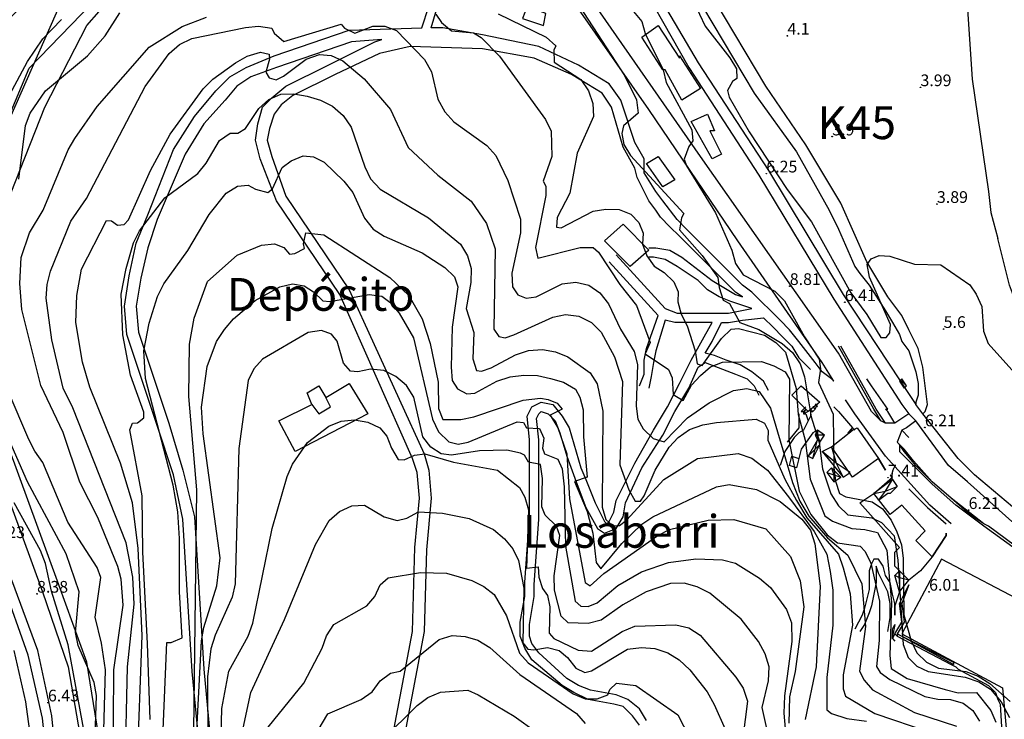
# Model space of a CAD drawing. Units: metres. Extents: x 549035 to 555935, y 4791282 to 4795935.
# Drawn here: x 551485 to 551906, y 4793205 to 4793503 of the extents above; entities that cross this region are included whole.
import ezdxf

# ---------------------------------------------------------------- set-up
doc = ezdxf.new("R2010")
doc.units = ezdxf.units.M
doc.header["$LTSCALE"] = 5
doc.header["$MEASUREMENT"] = 0
doc.linetypes.add('CONTINUA', pattern=[0])
doc.layers.get('0').update_dxf_attribs({"linetype": 'CONTINUOUS'})
for name, color, linetype in [('00_Agua', 150, 'CONTINUOUS'), ('00_CN25', 251, 'CONTINUOUS'), ('00_CN5', 253, 'CONTINUOUS'), ('00_Cotas', 251, 'CONTINUA'), ('00_Ord', 252, 'CONTINUOUS'), ('00_txt', 252, 'CONTINUA')]:
    doc.layers.add(name, color=color, linetype=linetype)
doc.styles.get("Standard").update_dxf_attribs({"font": 'ARIAL.TTF'})

# ---------------------------------------------------------------- blocks, each defined once
blk = doc.blocks.new('COTA')
at = {"color": 0, "linetype": 'CONTINUA'}
blk.add_circle((0, 0), 5, dxfattribs=at)

msp = doc.modelspace()

# ---------------------------------------------------------------- linework, layer by layer
at = {"layer": '00_Agua'}
for points in [[(551860, 4793616, 0), (551869, 4793610, 0), (551879, 4793589, 0), (551887, 4793553, 0), (551892, 4793478, 0), (551899, 4793430, 0), (551900, 4793421, 0), (551903, 4793410, 0)], [(551935, 4793307, 0), (551936, 4793317, 0), (551933, 4793335, 0), (551914, 4793374, 0), (551908, 4793390, 0), (551903, 4793410, 0)]]:
    msp.add_polyline3d(points, dxfattribs=at)
at = {"layer": '00_CN25'}
for points in [[(551525.22, 4793182.33, 25), (551525.56, 4793225.66, 25), (551529.56, 4793253.29, 25), (551528.71, 4793264.45, 25), (551527.28, 4793269.83, 25), (551518.68, 4793290.71, 25), (551510.96, 4793305.79, 25), (551503.9, 4793327.04, 25), (551494.35, 4793347.08, 25), (551486.27, 4793379.61, 25), (551485.34, 4793390.78, 25), (551485.97, 4793401.82, 25), (551489.55, 4793412.34, 25), (551495.4, 4793422.08, 25), (551506.06, 4793447.82, 25), (551508.88, 4793452.71, 25), (551518.41, 4793466.37, 25), (551540.63, 4793491.67, 25), (551554.67, 4793500.58, 25), (551565.09, 4793504.48, 25)], [(551663.05, 4793505.76, 25), (551665.43, 4793502.26, 25), (551669.76, 4793498.67, 25), (551679.05, 4793497.83, 25), (551682.35, 4793495.87, 25), (551690.18, 4793487.91, 25), (551709.9, 4793460.84, 25), (551712.29, 4793455.79, 25), (551712.56, 4793444.99, 25), (551708.81, 4793434.5, 25), (551709.93, 4793432.29, 25), (551709.93, 4793428.33, 25), (551705.56, 4793406.16, 25), (551706.63, 4793401.54, 25), (551724.68, 4793406.12, 25), (551730.18, 4793406.07, 25), (551732.43, 4793404.16, 25), (551741.6, 4793390.23, 25), (551748.68, 4793381.37, 25), (551754.59, 4793365.55, 25), (551752.4, 4793360.65, 25), (551762.42, 4793353.99, 25), (551764, 4793350.41, 25), (551764.34, 4793343.29, 25), (551768.65, 4793340.75, 25), (551772.22, 4793347.29, 25), (551776.06, 4793351.41, 25), (551780.3, 4793355.08, 25), (551785.43, 4793357.07, 25), (551802.09, 4793357.37, 25), (551807.35, 4793355.62, 25), (551812.18, 4793352.96, 25), (551814.05, 4793349.83, 25), (551813.71, 4793323.99, 25), (551818.17, 4793302.04, 25), (551823.18, 4793292.03, 25), (551830.14, 4793283.33, 25), (551834.52, 4793280, 25), (551844.23, 4793278.54, 25), (551846.4, 4793276.29, 25), (551848.8, 4793271.29, 25), (551852.51, 4793255.01, 25), (551852.31, 4793238.26, 25), (551851.18, 4793227.13, 25), (551852.79, 4793224.55, 25), (551856.81, 4793221.58, 25), (551871.81, 4793214.26, 25), (551877.31, 4793213.09, 25), (551882.85, 4793212.94, 25), (551888.18, 4793211.42, 25), (551892.27, 4793208.34, 25), (551895.11, 4793203.79, 25)], [(551559.52, 4793188.25, 50), (551560.92, 4793302.62, 50), (551557.47, 4793342.4, 50), (551557.89, 4793364.83, 50), (551559.77, 4793375.95, 50), (551565.56, 4793391.58, 50), (551578.22, 4793402.83, 50), (551588.52, 4793407.03, 50), (551594.06, 4793407.66, 50), (551598.09, 4793406.12, 50), (551600.48, 4793403.23, 50), (551602.75, 4793403.58, 50), (551606.93, 4793405.65, 50), (551606.53, 4793407.61, 50), (551607.53, 4793412.33, 50), (551615.17, 4793411.58, 50), (551643.3, 4793393.29, 50), (551651.54, 4793385.62, 50), (551657.18, 4793375.7, 50), (551660.56, 4793365.08, 50), (551664.04, 4793348.61, 50), (551664.18, 4793337.36, 50), (551666.06, 4793332.57, 50), (551673.66, 4793332.66, 50), (551679.23, 4793333.7, 50), (551700.31, 4793340.82, 50), (551707.65, 4793341.8, 50), (551710.93, 4793341.17, 50), (551714.81, 4793339.58, 50), (551716.91, 4793337.03, 50), (551711.81, 4793334.48, 50), (551715.11, 4793329.05, 50), (551719, 4793317.9, 50), (551720.14, 4793298.75, 50), (551726.8, 4793262.95, 50), (551728.96, 4793261.61, 50), (551734.78, 4793266.83, 50), (551757.77, 4793283.12, 50), (551762.77, 4793285.62, 50), (551779.26, 4793289.69, 50), (551790.27, 4793289.91, 50), (551803.98, 4793285.87, 50), (551814.4, 4793274.05, 50), (551818.56, 4793263.71, 50), (551820.18, 4793252.58, 50), (551816.39, 4793224.95, 50), (551814.06, 4793214.15, 50), (551813.81, 4793202.9, 50)], [(551589.5, 4793198.91, 75), (551606.68, 4793220.05, 75), (551614.5, 4793235, 75), (551616.31, 4793240.26, 75), (551619.41, 4793245.04, 75), (551633.52, 4793252.96, 75), (551636.91, 4793257, 75), (551639.18, 4793262, 75), (551642.67, 4793265.03, 75), (551656.52, 4793267.2, 75), (551667.61, 4793266.96, 75), (551678.41, 4793263.79, 75), (551683.51, 4793261.29, 75), (551687.98, 4793257.9, 75), (551693.18, 4793248.69, 75), (551698.78, 4793232.87, 75), (551702.43, 4793228.65, 75), (551721.72, 4793215.5, 75), (551726.81, 4793213.33, 75), (551731.88, 4793213.24, 75), (551736.42, 4793215, 75), (551737.27, 4793217.33, 75), (551740.21, 4793219.96, 75), (551748.43, 4793218.95, 75), (551766.4, 4793206.53, 75), (551771.26, 4793197.08, 75)]]:
    msp.add_polyline3d(points, dxfattribs=at)
at = {"layer": '00_CN5'}
for points in [[(551480.18, 4793460.95, 15), (551489.31, 4793482.78, 15), (551516.1, 4793510.28, 15)], [(551724.18, 4793509.41, 15), (551743.56, 4793479.55, 15), (551748.68, 4793469.2, 15), (551749.41, 4793463.54, 15), (551743.18, 4793458.05, 15), (551742.47, 4793454.87, 15), (551743.31, 4793450.16, 15), (551746.18, 4793445.45, 15), (551768.88, 4793420.58, 15), (551767.9, 4793418.84, 15), (551767.06, 4793413.61, 15), (551776.71, 4793402.7, 15), (551783.43, 4793393.32, 15), (551783.98, 4793389.05, 15), (551785.78, 4793383.66, 15), (551788.4, 4793382.12, 15), (551792.89, 4793374.07, 15), (551800.88, 4793371.05, 15), (551810.85, 4793365.04, 15), (551815.31, 4793361.25, 15), (551818.53, 4793356.38, 15), (551820.46, 4793350.79, 15), (551823.31, 4793333.79, 15), (551826.68, 4793322.87, 15), (551828.16, 4793311.53, 15), (551831.73, 4793300.8, 15), (551834.89, 4793295.74, 15), (551839.01, 4793291.91, 15), (551849.13, 4793290.65, 15), (551853.38, 4793288.66, 15), (551858.68, 4793282.98, 15), (551860.3, 4793272.48, 15), (551862.53, 4793236.5, 15), (551864.67, 4793231.01, 15), (551868.34, 4793227.29, 15), (551873.3, 4793224.99, 15), (551889.03, 4793222.51, 15), (551894.88, 4793220.53, 15), (551899.93, 4793217.41, 15), (551904.43, 4793212.01, 15), (551907.92, 4793205.38, 15)], [(551743.81, 4793511.25, 10), (551751.01, 4793502.61, 10), (551752.41, 4793497.53, 10), (551760.04, 4793482.01, 10), (551761.38, 4793476.65, 10), (551772.31, 4793456.41, 10), (551772.81, 4793451.65, 10), (551771.11, 4793449.24, 10), (551769.06, 4793443.87, 10), (551770.05, 4793441, 10), (551782.39, 4793420.9, 10), (551789.42, 4793404.9, 10), (551790.93, 4793399.21, 10), (551794.18, 4793394.4, 10), (551807.81, 4793387.46, 10), (551811.93, 4793383.38, 10), (551820.42, 4793367.95, 10), (551826.77, 4793358.41, 10), (551827.29, 4793354.2, 10), (551826.46, 4793348.48, 10), (551832.73, 4793334.84, 10), (551833.03, 4793312.08, 10), (551833.68, 4793306.26, 10), (551835.4, 4793300.98, 10), (551838.02, 4793299.58, 10), (551849.28, 4793297.45, 10), (551853.81, 4793294.4, 10), (551857.42, 4793289.67, 10), (551859.86, 4793284.67, 10), (551861.81, 4793279.08, 10), (551862.56, 4793273.26, 10), (551862.79, 4793249.25, 10), (551866.02, 4793238.04, 10), (551868.43, 4793232.99, 10), (551872.47, 4793228.9, 10), (551877.72, 4793226.34, 10), (551889.4, 4793224.91, 10), (551894.67, 4793223.04, 10), (551899.59, 4793219.84, 10), (551908.25, 4793212.21, 10)], [(551773.23, 4793510.91, 5), (551778.03, 4793500.61, 5), (551788.59, 4793487.13, 5), (551791.41, 4793482.37, 5), (551791.56, 4793478.37, 5), (551789.73, 4793477, 5), (551787.6, 4793473.11, 5), (551788.26, 4793470.38, 5), (551796.84, 4793455.45, 5), (551813.06, 4793430.91, 5), (551823.36, 4793417, 5), (551840.16, 4793386.7, 5), (551847.11, 4793377.45, 5), (551853.06, 4793367.69, 5), (551855.36, 4793367.69, 5), (551856.85, 4793369.66, 5), (551857.18, 4793373.25, 5), (551848.25, 4793393.49, 5), (551847.26, 4793398.91, 5), (551848.93, 4793401.33, 5), (551852.31, 4793402.7, 5), (551856.81, 4793402.41, 5), (551867.42, 4793399, 5), (551878.66, 4793398.71, 5), (551890.98, 4793390.16, 5), (551893.81, 4793386.16, 5), (551896.15, 4793380.91, 5), (551896.81, 4793370.29, 5), (551898.88, 4793365.15, 5), (551910.21, 4793352.36, 5)], [(551474.29, 4793458.92, 10), (551488.64, 4793485.58, 10), (551495.23, 4793495.2, 10), (551503.16, 4793503.5, 10)], [(551484.91, 4793435.29, 20), (551487.81, 4793458.25, 20), (551489.79, 4793463.55, 20), (551496.29, 4793473.03, 20), (551514.25, 4793487.96, 20), (551521.88, 4793496.5, 20), (551528.06, 4793506.33, 20)], [(551689.6, 4793505.87, 20), (551710.06, 4793496, 20), (551714.23, 4793492.26, 20), (551713.43, 4793490.42, 20), (551713.5, 4793485.33, 20), (551725, 4793477.83, 20), (551728.15, 4793473.03, 20), (551730.06, 4793467.63, 20), (551730.28, 4793462.12, 20), (551723.43, 4793446.41, 20), (551720.18, 4793429.37, 20), (551714.89, 4793418.99, 20), (551714.59, 4793414.74, 20), (551716.55, 4793414.54, 20), (551730.18, 4793421.62, 20), (551735.67, 4793422.5, 20), (551741.31, 4793422.38, 20), (551746.27, 4793420.29, 20), (551749.65, 4793416.82, 20), (551751.51, 4793412.17, 20), (551751.31, 4793407.58, 20), (551753.1, 4793402.54, 20), (551756.31, 4793398.08, 20), (551760.52, 4793395.38, 20), (551764.68, 4793391.45, 20), (551766.55, 4793387.16, 20), (551766.35, 4793382.96, 20), (551767.8, 4793377.63, 20), (551770.34, 4793372.58, 20), (551773.81, 4793361.91, 20), (551774.56, 4793356.4, 20), (551776.68, 4793355.65, 20), (551785.04, 4793367.17, 20), (551789.13, 4793371.2, 20), (551792.22, 4793371.49, 20), (551803.31, 4793368.61, 20), (551808.27, 4793365.5, 20), (551812.28, 4793361.32, 20), (551816.91, 4793345.82, 20), (551817.68, 4793334.75, 20), (551820.68, 4793323.79, 20), (551822.81, 4793307.08, 20), (551829.09, 4793291.5, 20), (551832.41, 4793289.13, 20), (551840.64, 4793286.01, 20), (551846.23, 4793285.7, 20), (551851.56, 4793284.29, 20), (551855.66, 4793276.75, 20), (551857.65, 4793254.41, 20), (551856.81, 4793231.78, 20), (551857.46, 4793226.3, 20), (551864.31, 4793221.96, 20), (551880.5, 4793217.29, 20), (551886.02, 4793215.82, 20), (551893.92, 4793215.95, 20), (551900.06, 4793208.37, 20), (551902.16, 4793203.29, 20)], [(551530.36, 4793182.55, 30), (551531.35, 4793227, 30), (551534.18, 4793253.74, 30), (551533.64, 4793265.29, 30), (551530.79, 4793279.87, 30), (551508.01, 4793337.62, 30), (551503.89, 4793346.08, 30), (551499.1, 4793366.7, 30), (551496.63, 4793384.45, 30), (551497.05, 4793390.29, 30), (551498.41, 4793396.01, 30), (551507.15, 4793417.38, 30), (551513.8, 4793427.05, 30), (551538.89, 4793474.95, 30), (551549.13, 4793489.04, 30), (551553.51, 4793492.86, 30), (551558.77, 4793495.41, 30), (551581.67, 4793500.13, 30), (551587.28, 4793500.66, 30), (551592.93, 4793499.75, 30), (551594.02, 4793497.73, 30), (551598.15, 4793494.15, 30), (551622.56, 4793501.5, 30), (551623.96, 4793499.87, 30), (551628.43, 4793497.73, 30), (551636.09, 4793500.71, 30), (551641.3, 4793500.71, 30), (551646.18, 4793498.86, 30), (551658.16, 4793486.37, 30), (551661.15, 4793481.15, 30), (551663.81, 4793469.4, 30), (551666.8, 4793464.12, 30), (551670.71, 4793459.84, 30), (551684.76, 4793449.7, 30), (551688.68, 4793445.42, 30), (551693.81, 4793434.76, 30), (551699.11, 4793418.2, 30), (551699.15, 4793412.3, 30), (551695.43, 4793395.08, 30), (551695.78, 4793389.32, 30), (551698.1, 4793385.91, 30), (551701.56, 4793384.5, 30), (551705.79, 4793385, 30), (551717.01, 4793390.58, 30), (551722.77, 4793391.26, 30), (551728.34, 4793389.95, 30), (551733.03, 4793386.8, 30), (551736.73, 4793381.98, 30), (551741.92, 4793371.21, 30), (551747.71, 4793361.65, 30), (551749.06, 4793356.12, 30), (551748.56, 4793338.32, 30), (551749.22, 4793332.8, 30), (551751.59, 4793328.7, 30), (551755.85, 4793324.57, 30), (551760.56, 4793323.03, 30), (551770.5, 4793333.32, 30), (551779.78, 4793339.79, 30), (551790.14, 4793345.01, 30), (551795.85, 4793345.8, 30), (551801.14, 4793344.65, 30), (551805.93, 4793337.4, 30), (551815.27, 4793305.75, 30), (551818.51, 4793297.76, 30), (551822.26, 4793291.37, 30), (551830.23, 4793282.05, 30), (551838.96, 4793274.61, 30), (551844.93, 4793262.36, 30), (551846.43, 4793244.25, 30), (551843.93, 4793225.08, 30), (551845.93, 4793221.34, 30), (551849.43, 4793217.08, 30), (551867.41, 4793207.5, 30), (551885.36, 4793201.65, 30)], [(551535.52, 4793182.79, 35), (551537.61, 4793240.37, 35), (551535.91, 4793277.45, 35), (551533.54, 4793297.07, 35), (551528.39, 4793313.92, 35), (551515.3, 4793346.41, 35), (551512.17, 4793357.12, 35), (551509.27, 4793374.13, 35), (551509.65, 4793385.63, 35), (551511.68, 4793396.79, 35), (551522.41, 4793417.58, 35), (551524.51, 4793417.54, 35), (551527.02, 4793415.58, 35), (551529.93, 4793415.87, 35), (551531.77, 4793417.99, 35), (551541.1, 4793439.04, 35), (551549.53, 4793454.49, 35), (551563.72, 4793473.95, 35), (551567.85, 4793478.01, 35), (551577.41, 4793484.96, 35), (551582.46, 4793487.87, 35), (551588.15, 4793489.54, 35), (551591.81, 4793488.67, 35), (551591.93, 4793486.51, 35), (551590.43, 4793481.04, 35), (551591.81, 4793478.62, 35), (551594.81, 4793477.8, 35), (551597.93, 4793479.25, 35), (551607.59, 4793486.54, 35), (551613.29, 4793488.54, 35), (551618.38, 4793488.12, 35), (551623.31, 4793485.87, 35), (551632.43, 4793478.13, 35), (551643.61, 4793465.11, 35), (551651.14, 4793448.79, 35), (551663.8, 4793436.99, 35), (551678.06, 4793425.83, 35), (551684.72, 4793416.34, 35), (551688.35, 4793405.58, 35), (551687.8, 4793371.23, 35), (551689.93, 4793368.13, 35), (551692.63, 4793367.58, 35), (551696.31, 4793368.75, 35), (551712.96, 4793376.41, 35), (551718.39, 4793377.5, 35), (551724.13, 4793376.83, 35), (551729.46, 4793374.12, 35), (551733.68, 4793369.99, 35), (551739.27, 4793359.37, 35), (551742.76, 4793348.84, 35), (551741.63, 4793313.2, 35), (551745.43, 4793302.53, 35), (551748.16, 4793297.71, 35), (551750.35, 4793297.73, 35), (551752.01, 4793299.95, 35), (551756.68, 4793311, 35), (551762.64, 4793320.87, 35), (551766.47, 4793324.91, 35), (551771.3, 4793328.3, 35), (551777.06, 4793330.38, 35), (551782.81, 4793331.41, 35), (551799.81, 4793332.76, 35), (551803.35, 4793331, 35), (551804.9, 4793327.91, 35), (551804.81, 4793323.76, 35), (551812.02, 4793307.08, 35), (551817.01, 4793298.04, 35), (551821.5, 4793290.58, 35), (551834.97, 4793275.13, 35), (551836.96, 4793269.28, 35), (551839.96, 4793258.09, 35), (551840.93, 4793244.79, 35), (551836.96, 4793223.48, 35), (551836.96, 4793217.62, 35), (551837.96, 4793214.42, 35), (551850.43, 4793206.96, 35), (551873.9, 4793198.99, 35)], [(551541.04, 4793204.5, 40), (551539.93, 4793236.87, 40), (551537.85, 4793275.98, 40), (551537.68, 4793299.99, 40), (551532.28, 4793328.25, 40), (551533.48, 4793331.12, 40), (551535.68, 4793331.24, 40), (551538.31, 4793333.29, 40), (551538.29, 4793335.69, 40), (551532.56, 4793351.61, 40), (551529.42, 4793368.83, 40), (551528.71, 4793386.2, 40), (551530.75, 4793397.11, 40), (551533.86, 4793408.04, 40), (551536.47, 4793413.24, 40), (551547.27, 4793427.28, 40), (551561.39, 4793437.69, 40), (551564.97, 4793442.07, 40), (551570.68, 4793451.75, 40), (551575.18, 4793455, 40), (551578.48, 4793454.94, 40), (551581.72, 4793456.87, 40), (551587.41, 4793465.5, 40), (551591.73, 4793469.33, 40), (551596.89, 4793471.57, 40), (551602.43, 4793471.8, 40), (551608.03, 4793470.79, 40), (551613.81, 4793469.01, 40), (551618.89, 4793466.46, 40), (551623.51, 4793462.51, 40), (551626.85, 4793457.45, 40), (551632.66, 4793440.62, 40), (551635.18, 4793435.48, 40), (551639.27, 4793431.04, 40), (551659.86, 4793418.76, 40), (551673.5, 4793407.53, 40), (551676.48, 4793402.51, 40), (551678.06, 4793397.19, 40), (551678.01, 4793391.13, 40), (551675.97, 4793380.03, 40), (551679.31, 4793369.75, 40), (551678.79, 4793358.61, 40), (551680.31, 4793353.62, 40), (551682.56, 4793353.33, 40), (551686.67, 4793354.7, 40), (551697.03, 4793360.29, 40), (551702.56, 4793362.17, 40), (551708.53, 4793362.59, 40), (551714.18, 4793361.54, 40), (551719.42, 4793359.33, 40), (551728.88, 4793352.58, 40), (551731.93, 4793347.82, 40), (551734.34, 4793336.12, 40), (551734.01, 4793295.16, 40), (551735.59, 4793289.87, 40), (551738.59, 4793287.21, 40), (551741.4, 4793287.41, 40), (551744.5, 4793289.59, 40), (551760.31, 4793306.98, 40), (551774.75, 4793316.03, 40), (551792.05, 4793318.05, 40), (551798.02, 4793316.15, 40), (551804.59, 4793311.04, 40), (551813.56, 4793299.57, 40), (551824.5, 4793284.73, 40), (551829.98, 4793275.13, 40), (551831.47, 4793267.69, 40), (551832.47, 4793259.7, 40), (551832.47, 4793244.79, 40), (551829.98, 4793222.41, 40), (551829.98, 4793208.57, 40), (551831.97, 4793206.96, 40), (551838.46, 4793204.83, 40), (551846.93, 4793203.78, 40)], [(551545.81, 4793183.26, 45), (551548.13, 4793237.41, 45), (551549.97, 4793237.41, 45), (551554.67, 4793239.37, 45), (551553.52, 4793259, 45), (551553.54, 4793281.8, 45), (551552.81, 4793293.17, 45), (551550.9, 4793304.51, 45), (551538.98, 4793350.17, 45), (551538.31, 4793361.94, 45), (551540.56, 4793373.79, 45), (551544.16, 4793385.23, 45), (551546.81, 4793390.58, 45), (551557.1, 4793404.82, 45), (551566.22, 4793420.24, 45), (551573.42, 4793429.33, 45), (551578.31, 4793432.33, 45), (551582.81, 4793432.79, 45), (551586.01, 4793431.08, 45), (551591.31, 4793429.57, 45), (551593.26, 4793431.17, 45), (551597.34, 4793440.25, 45), (551601.18, 4793443.17, 45), (551606.34, 4793445.21, 45), (551610.8, 4793444.83, 45), (551615.3, 4793442.49, 45), (551623.78, 4793434.41, 45), (551627.54, 4793429.58, 45), (551632.56, 4793418.62, 45), (551636.27, 4793413.9, 45), (551641.01, 4793410.9, 45), (551657.11, 4793403.76, 45), (551666.81, 4793397.51, 45), (551671.01, 4793393.58, 45), (551672.36, 4793389.25, 45), (551669.96, 4793372, 45), (551669.61, 4793355.04, 45), (551669.93, 4793349.29, 45), (551672.31, 4793345.69, 45), (551676.29, 4793343.55, 45), (551679.73, 4793343.88, 45), (551689, 4793348.95, 45), (551694.81, 4793350.83, 45), (551700.6, 4793351.5, 45), (551706.41, 4793351.49, 45), (551712.03, 4793350.17, 45), (551717.59, 4793348.61, 45), (551722.64, 4793345.61, 45), (551724.52, 4793342.12, 45), (551725.93, 4793336.74, 45), (551726, 4793325.21, 45), (551727.67, 4793308.01, 45), (551722.29, 4793306.09, 45), (551727.67, 4793293.34, 45), (551730.02, 4793284.12, 45), (551731.42, 4793271.55, 45), (551733.46, 4793268.82, 45), (551742.43, 4793279.69, 45), (551750.93, 4793287.87, 45), (551755.72, 4793291.01, 45), (551782.84, 4793303.91, 45), (551788.31, 4793304.9, 45), (551799.88, 4793302.76, 45), (551810.06, 4793297.55, 45), (551819.36, 4793290, 45), (551822.97, 4793285.33, 45), (551824.91, 4793279.54, 45), (551827.18, 4793261.4, 45), (551825.48, 4793227.01, 45), (551820.71, 4793204.5, 45)], [(551560.54, 4793191.45, 55), (551562.93, 4793238.05, 55), (551563.91, 4793243.74, 55), (551569.53, 4793261.53, 55), (551570.86, 4793273.5, 55), (551563.6, 4793326.51, 55), (551562.89, 4793337.87, 55), (551565.3, 4793355.24, 55), (551569.42, 4793365.95, 55), (551572.78, 4793371.08, 55), (551576.56, 4793375.7, 55), (551585.88, 4793383.53, 55), (551596.41, 4793389.36, 55), (551601.81, 4793390.59, 55), (551606.86, 4793389.75, 55), (551610.77, 4793387.21, 55), (551614.73, 4793383.28, 55), (551617.68, 4793383.01, 55), (551634.5, 4793386.08, 55), (551639.97, 4793385.26, 55), (551643.38, 4793382.75, 55), (551647.29, 4793378.11, 55), (551653.46, 4793367.49, 55), (551661.56, 4793332.75, 55), (551664.18, 4793327.36, 55), (551668.61, 4793323.05, 55), (551672.5, 4793322.08, 55), (551676.76, 4793322.9, 55), (551697.79, 4793331.61, 55), (551700.47, 4793331.29, 55), (551701.68, 4793329.05, 55), (551707.34, 4793328.74, 55), (551709.14, 4793324.59, 55), (551708.55, 4793320.45, 55), (551709.43, 4793317.9, 55), (551715.11, 4793315.66, 55), (551716.91, 4793311.51, 55), (551717.81, 4793303.87, 55), (551718.36, 4793278.53, 55), (551722.56, 4793254.99, 55), (551724.89, 4793252.94, 55), (551728.06, 4793252.67, 55), (551731.86, 4793254.29, 55), (551740.72, 4793261.71, 55), (551750.9, 4793267.5, 55), (551762.31, 4793271.48, 55), (551774.02, 4793273.13, 55), (551785.43, 4793272.66, 55), (551791.03, 4793271.24, 55), (551801.18, 4793264.87, 55), (551805.92, 4793260.83, 55), (551812.81, 4793251.49, 55), (551814.96, 4793245.74, 55), (551815.06, 4793237.84, 55), (551811.89, 4793214.57, 55), (551811.63, 4793207.19, 55), (551812.16, 4793200.66, 55)], [(551806.17, 4793192.16, 60), (551802.31, 4793209.54, 60), (551805.06, 4793220.94, 60), (551805.31, 4793226.99, 60), (551803.68, 4793232.57, 60), (551800.84, 4793237.83, 60), (551793.34, 4793247.33, 60), (551779.96, 4793258.41, 60), (551774.56, 4793261.12, 60), (551769.01, 4793262.74, 60), (551763.25, 4793262.55, 60), (551752.77, 4793258.96, 60), (551742.91, 4793253.51, 60), (551733.56, 4793246.95, 60), (551728.06, 4793245.46, 60), (551719.48, 4793245.75, 60), (551716.55, 4793248.55, 60), (551713.72, 4793259.71, 60), (551713.59, 4793265.83, 60), (551716.01, 4793283.08, 60), (551714.48, 4793287.05, 60), (551709.73, 4793291.75, 60), (551708.25, 4793295.25, 60), (551708.55, 4793307.37, 60), (551707.65, 4793313.44, 60), (551702.56, 4793314.38, 60), (551700.85, 4793317.41, 60), (551699.22, 4793318.29, 60), (551693.4, 4793319.5, 60), (551681.68, 4793319.25, 60), (551669.75, 4793317.44, 60), (551665.35, 4793317.92, 60), (551660.86, 4793320.76, 60), (551657.51, 4793325.19, 60), (551653.66, 4793342.23, 60), (551650.51, 4793347.19, 60), (551645.97, 4793350.99, 60), (551640.81, 4793353.54, 60), (551635.18, 4793354.16, 60), (551629.67, 4793352.96, 60), (551626.63, 4793353.33, 60), (551623.56, 4793356.7, 60), (551620.89, 4793366.15, 60), (551618.43, 4793369.04, 60), (551614.22, 4793370.58, 60), (551608.43, 4793369.86, 60), (551589.02, 4793358.36, 60), (551585.28, 4793354.28, 60), (551582.88, 4793349.23, 60), (551578.89, 4793320.29, 60), (551577.34, 4793262.41, 60), (551576.06, 4793256.74, 60), (551568.75, 4793240.49, 60), (551566.97, 4793234.67, 60), (551565.47, 4793222.65, 60), (551565.76, 4793162.92, 60)], [(551515.38, 4793133.4, 15), (551518.09, 4793214.71, 15), (551517.18, 4793220.33, 15), (551510.28, 4793236.03, 15), (551509.15, 4793241.7, 15), (551510.68, 4793259.03, 15), (551505.14, 4793275.2, 15), (551488.68, 4793305.99, 15), (551470.06, 4793348.33, 15)], [(551519.56, 4793137.62, 20), (551521.92, 4793225.63, 20), (551520.31, 4793237.08, 20), (551517.48, 4793248.24, 20), (551520.03, 4793265.13, 20), (551518.36, 4793269.37, 20), (551505.86, 4793288.79, 20), (551495.23, 4793314.3, 20), (551491.72, 4793319.08, 20), (551489.28, 4793324.04, 20), (551480.43, 4793344.76, 20)], [(551571.18, 4793191.91, 65), (551571.65, 4793209.11, 65), (551574.56, 4793225.12, 65), (551582.93, 4793240, 65), (551584.91, 4793245.61, 65), (551593.06, 4793286, 65), (551599.5, 4793308.33, 65), (551601.75, 4793313.53, 65), (551608.25, 4793322.75, 65), (551617.29, 4793329.82, 65), (551622.64, 4793331.91, 65), (551628.34, 4793332.49, 65), (551634.03, 4793331.42, 65), (551639.13, 4793329.07, 65), (551642.06, 4793325.55, 65), (551644.06, 4793320.37, 65), (551646.91, 4793315.55, 65), (551649.43, 4793315.36, 65), (551653.93, 4793317.42, 65), (551658.35, 4793317.9, 65), (551670.6, 4793314.38, 65), (551689.36, 4793310.99, 65), (551698.68, 4793303.54, 65), (551701.06, 4793299.41, 65), (551702.56, 4793293.99, 65), (551701.68, 4793269.12, 65), (551706.75, 4793269.75, 65), (551707.05, 4793265.29, 65), (551708.56, 4793260.41, 65), (551710.63, 4793257.38, 65), (551711.72, 4793252.55, 65), (551711.34, 4793241.32, 65), (551713.43, 4793239.12, 65), (551723.76, 4793234.05, 65), (551729.43, 4793233.63, 65), (551742.56, 4793242.03, 65), (551748.06, 4793244.37, 65), (551765.43, 4793244.86, 65), (551771.1, 4793243.58, 65), (551775.9, 4793240.44, 65), (551791.14, 4793222.58, 65), (551794.18, 4793217.86, 65), (551796.03, 4793212.26, 65), (551793.18, 4793188.87, 65)], [(551513.28, 4793196.95, 10), (551506.04, 4793236.37, 10), (551498.93, 4793259.26, 10), (551496.3, 4793271.08, 10), (551494.18, 4793276.66, 10), (551482.97, 4793297, 10)], [(551579.93, 4793196.82, 70), (551584.06, 4793215.99, 70), (551598.4, 4793247.24, 70), (551611.59, 4793279.16, 70), (551617.46, 4793289.5, 70), (551621.9, 4793293.32, 70), (551627.15, 4793295.7, 70), (551632.55, 4793296.04, 70), (551641, 4793291.01, 70), (551646.52, 4793289.5, 70), (551650.56, 4793290.42, 70), (551655.68, 4793293.12, 70), (551665.79, 4793292.66, 70), (551677.25, 4793290.33, 70), (551687.68, 4793285.66, 70), (551692.38, 4793281.71, 70), (551695.93, 4793277.44, 70), (551698.31, 4793272.44, 70), (551700.55, 4793260.58, 70), (551700.18, 4793237.15, 70), (551702.26, 4793234.54, 70), (551704.91, 4793234.29, 70), (551710.63, 4793235.28, 70), (551715.68, 4793233.98, 70), (551719.29, 4793230.9, 70), (551722.8, 4793226.42, 70), (551726.6, 4793224.54, 70), (551729.47, 4793225.19, 70), (551744.92, 4793234.48, 70), (551750.79, 4793235.25, 70), (551756.47, 4793234.74, 70), (551762.14, 4793232.91, 70), (551766.93, 4793229.92, 70), (551771.43, 4793225.73, 70), (551778.91, 4793216.23, 70), (551781.93, 4793210.91, 70), (551786.63, 4793200.36, 70)], [(551610.86, 4793196.82, 80), (551616.88, 4793206.95, 80), (551631.15, 4793213, 80), (551635.77, 4793216.3, 80), (551639.21, 4793220.94, 80), (551643.68, 4793224.29, 80), (551647.85, 4793225.12, 80), (551664.48, 4793238.67, 80), (551670.02, 4793240.32, 80), (551675.56, 4793239.9, 80), (551680.88, 4793238.29, 80), (551686.06, 4793235.29, 80), (551698.89, 4793223.66, 80), (551723.05, 4793206.96, 80), (551726.77, 4793202.69, 80)], [(551640.25, 4793195.71, 85), (551655.06, 4793210.41, 85), (551659.63, 4793213.82, 85), (551665.06, 4793216.16, 85), (551676.68, 4793216.96, 85), (551681.1, 4793214.98, 85), (551696.53, 4793205.96, 85), (551705.93, 4793199.12, 85)]]:
    msp.add_polyline3d(points, dxfattribs=at)
at = {"layer": '00_Ord'}
for points in [[(551475, 4793504, 0), (551492, 4793521, 0), (551506, 4793532, 0), (551522, 4793542, 0), (551603, 4793581, 0), (551620, 4793585, 0), (551638, 4793588, 0), (551650, 4793588, 0), (551661, 4793587, 0), (551679, 4793583, 0), (551690, 4793580, 0), (551700, 4793575, 0), (551715, 4793565, 0), (551729, 4793554, 0), (551737, 4793545, 0), (551748, 4793531, 0), (551775, 4793485, 0), (551805, 4793439, 0), (551837, 4793386, 0), (551866, 4793342, 0), (551868, 4793339, 0)], [(551478, 4793501, 0), (551495, 4793518, 0), (551509, 4793529, 0), (551524, 4793538, 0), (551605, 4793577, 0), (551621, 4793581, 0), (551638, 4793584, 0), (551661, 4793583, 0), (551677, 4793579, 0), (551698, 4793571, 0), (551713, 4793562, 0), (551726, 4793551, 0), (551734, 4793542, 0), (551745, 4793529, 0), (551771, 4793483, 0), (551801, 4793437, 0), (551833, 4793384, 0), (551862, 4793339, 0), (551865, 4793335, 0)], [(551851, 4793334, 0), (551849, 4793336, 0), (551835, 4793361, 0), (551776, 4793445, 0), (551730, 4793511, 0), (551715, 4793530, 0), (551698, 4793546, 0), (551680, 4793558, 0), (551660, 4793567, 0), (551648, 4793571, 0), (551635, 4793571, 0), (551619, 4793568, 0), (551598, 4793562, 0), (551574, 4793551, 0), (551540, 4793536, 0), (551512, 4793522, 0), (551508, 4793519, 0), (551503, 4793511, 0), (551481, 4793461, 0)], [(551473, 4793408, 0), (551496, 4793466, 0), (551514, 4793501, 0), (551535, 4793525, 0), (551596, 4793554, 0), (551613, 4793560, 0), (551629, 4793563, 0), (551641, 4793564, 0), (551650, 4793563, 0), (551663, 4793558, 0), (551684, 4793547, 0), (551700, 4793535, 0), (551706, 4793529, 0)], [(551833, 4793349, 0), (551828, 4793357, 0), (551792, 4793409, 0), (551754, 4793465, 0), (551724, 4793508, 0), (551713, 4793521, 0), (551709, 4793525, 0)], [(551871, 4793335, 0), (551872, 4793336, 0), (551873, 4793339, 0), (551872, 4793347, 0), (551871, 4793355, 0), (551869, 4793363, 0), (551865, 4793371, 0), (551862, 4793377, 0), (551856, 4793385, 0), (551847, 4793400, 0), (551836, 4793425, 0), (551821, 4793450, 0), (551804, 4793475, 0), (551773, 4793527, 0)], [(551768, 4793524, 0), (551799, 4793472, 0), (551817, 4793447, 0), (551831, 4793422, 0), (551835, 4793414, 0), (551842, 4793398, 0), (551844, 4793395, 0), (551848, 4793390, 0), (551855, 4793379, 0), (551858, 4793374, 0), (551861, 4793369, 0), (551862, 4793366, 0), (551865, 4793362, 0), (551868, 4793353, 0), (551869, 4793348, 0), (551869, 4793343, 0), (551868, 4793340, 0), (551868, 4793339, 0)], [(551562, 4793194, 0), (551559, 4793225, 0), (551555, 4793290, 0), (551551, 4793309, 0), (551544, 4793330, 0), (551531, 4793369, 0), (551530, 4793381, 0), (551532, 4793394, 0), (551535, 4793408, 0), (551540, 4793420, 0), (551551, 4793448, 0), (551560, 4793462, 0), (551569, 4793473, 0), (551575, 4793479, 0), (551582, 4793483, 0), (551594, 4793488, 0), (551626, 4793499, 0), (551657, 4793500, 0), (551660, 4793509, 0)], [(551833, 4793349, 0), (551832, 4793350, 0), (551828, 4793353, 0), (551825, 4793357, 0), (551818, 4793366, 0), (551814, 4793371, 0), (551810, 4793375, 0), (551798, 4793387, 0), (551794, 4793390, 0), (551782, 4793402, 0), (551778, 4793406, 0), (551770, 4793414, 0), (551766, 4793418, 0), (551760, 4793426, 0), (551757, 4793430, 0), (551752, 4793438, 0), (551752, 4793444, 0), (551748, 4793451, 0), (551742, 4793469, 0), (551737, 4793476, 0), (551724, 4793484, 0), (551707, 4793492, 0), (551683, 4793497, 0), (551666, 4793500, 0), (551661, 4793500, 0), (551664, 4793510, 0)], [(551702, 4793509, 0), (551700, 4793504, 0), (551709, 4793501, 0), (551710, 4793506, 0), (551702, 4793509, 0)], [(551751, 4793496, 0), (551758, 4793501, 0), (551767, 4793487, 0), (551767, 4793488, 0), (551776, 4793474, 0), (551768, 4793469, 0), (551761, 4793482, 0), (551760, 4793482, 0), (551751, 4793496, 0)], [(551640, 4793173, 0), (551653, 4793242, 0), (551654, 4793278, 0), (551656, 4793299, 0), (551655, 4793310, 0), (551653, 4793316, 0), (551622, 4793386, 0), (551595, 4793426, 0), (551588, 4793444, 0), (551586, 4793452, 0), (551587, 4793459, 0), (551589, 4793466, 0), (551593, 4793470, 0), (551599, 4793475, 0), (551617, 4793484, 0), (551637, 4793494, 0), (551640, 4793495, 0), (551627, 4793494, 0), (551595, 4793483, 0), (551584, 4793479, 0), (551578, 4793475, 0), (551573, 4793469, 0), (551564, 4793459, 0), (551556, 4793446, 0), (551544, 4793418, 0), (551540, 4793406, 0), (551537, 4793393, 0), (551535, 4793381, 0), (551536, 4793370, 0), (551549, 4793331, 0), (551555, 4793311, 0), (551560, 4793291, 0), (551564, 4793226, 0), (551567, 4793194, 0)], [(551754, 4793406, 0), (551757, 4793406, 0), (551763, 4793405, 0), (551768, 4793402, 0), (551781, 4793392, 0), (551786, 4793389, 0), (551791, 4793386, 0), (551794, 4793385, 0), (551791, 4793387, 0), (551779, 4793399, 0), (551775, 4793403, 0), (551767, 4793411, 0), (551763, 4793415, 0), (551759, 4793419, 0), (551757, 4793422, 0), (551754, 4793426, 0), (551751, 4793432, 0), (551749, 4793436, 0), (551748, 4793440, 0), (551743, 4793449, 0), (551738, 4793466, 0), (551734, 4793472, 0), (551721, 4793480, 0), (551705, 4793487, 0), (551683, 4793491, 0), (551652, 4793492, 0), (551639, 4793489, 0), (551620, 4793480, 0), (551602, 4793471, 0), (551597, 4793467, 0), (551594, 4793463, 0), (551592, 4793457, 0), (551591, 4793452, 0), (551593, 4793445, 0), (551599, 4793428, 0), (551626, 4793388, 0), (551658, 4793318, 0), (551660, 4793311, 0), (551661, 4793299, 0), (551659, 4793277, 0), (551658, 4793242, 0), (551645, 4793173, 0)], [(551772, 4793460, 0), (551779, 4793463, 0), (551782, 4793456, 0), (551780, 4793456, 0), (551785, 4793446, 0), (551781, 4793444, 0), (551772, 4793460, 0)], [(551753, 4793442, 0), (551758, 4793445, 0), (551765, 4793435, 0), (551760, 4793432, 0), (551753, 4793442, 0)], [(551743, 4793416, 0), (551754, 4793405, 0), (551746, 4793398, 0), (551735, 4793409, 0), (551743, 4793416, 0)], [(551740, 4793403, 0), (551761, 4793380, 0), (551766, 4793378, 0), (551788, 4793378, 0), (551793, 4793379, 0), (551798, 4793380, 0), (551789, 4793383, 0), (551784, 4793385, 0), (551779, 4793388, 0), (551775, 4793392, 0), (551766, 4793398, 0), (551761, 4793401, 0), (551756, 4793402, 0), (551754, 4793402, 0)], [(551750, 4793347, 0), (551752, 4793352, 0), (551752, 4793358, 0), (551753, 4793363, 0), (551758, 4793377, 0), (551737, 4793400, 0)], [(551750, 4793202, 0), (551747, 4793206, 0), (551743, 4793210, 0), (551739, 4793211, 0), (551728, 4793213, 0), (551722, 4793216, 0), (551717, 4793219, 0), (551704, 4793230, 0), (551701, 4793235, 0), (551699, 4793240, 0), (551699, 4793246, 0), (551701, 4793257, 0), (551701, 4793263, 0), (551703, 4793291, 0), (551703, 4793296, 0), (551703, 4793324, 0), (551702, 4793334, 0), (551704, 4793338, 0), (551708, 4793340, 0), (551713, 4793339, 0), (551717, 4793334, 0), (551720, 4793329, 0), (551725, 4793312, 0), (551727, 4793307, 0), (551731, 4793297, 0), (551735, 4793289, 0), (551736, 4793288, 0), (551737, 4793289, 0), (551739, 4793293, 0), (551740, 4793298, 0), (551748, 4793314, 0), (551756, 4793328, 0), (551762, 4793338, 0), (551767, 4793348, 0), (551772, 4793358, 0), (551781, 4793374, 0), (551765, 4793374, 0), (551761, 4793375, 0), (551757, 4793362, 0), (551756, 4793357, 0), (551755, 4793351, 0), (551754, 4793346, 0)], [(551805, 4793345, 0), (551803, 4793349, 0), (551798, 4793353, 0), (551793, 4793356, 0), (551787, 4793358, 0), (551782, 4793360, 0), (551778, 4793361, 0), (551781, 4793366, 0), (551785, 4793374, 0), (551788, 4793374, 0), (551794, 4793375, 0), (551803, 4793376, 0), (551807, 4793372, 0), (551811, 4793368, 0), (551815, 4793364, 0), (551818, 4793359, 0), (551823, 4793354, 0)], [(551853, 4793332, 0), (551850, 4793337, 0), (551835, 4793364, 0)], [(551855, 4793331, 0), (551851, 4793337, 0), (551846, 4793346, 0), (551836, 4793364, 0)], [(551753, 4793204, 0), (551750, 4793209, 0), (551745, 4793213, 0), (551740, 4793215, 0), (551729, 4793217, 0), (551724, 4793219, 0), (551719, 4793222, 0), (551707, 4793233, 0), (551704, 4793237, 0), (551703, 4793240, 0), (551703, 4793245, 0), (551705, 4793257, 0), (551705, 4793262, 0), (551707, 4793290, 0), (551707, 4793296, 0), (551707, 4793324, 0), (551706, 4793333, 0), (551707, 4793335, 0), (551708, 4793336, 0), (551711, 4793335, 0), (551714, 4793332, 0), (551716, 4793327, 0), (551719, 4793317, 0), (551723, 4793306, 0), (551727, 4793295, 0), (551732, 4793286, 0), (551735, 4793284, 0), (551740, 4793286, 0), (551743, 4793291, 0), (551744, 4793297, 0), (551751, 4793312, 0), (551760, 4793326, 0), (551765, 4793336, 0), (551771, 4793346, 0), (551775, 4793355, 0), (551778, 4793357, 0), (551791, 4793352, 0), (551796, 4793350, 0), (551799, 4793347, 0), (551801, 4793343, 0)], [(551616, 4793342, 0), (551626, 4793348, 0), (551634, 4793335, 0), (551603, 4793319, 0), (551596, 4793332, 0), (551610, 4793339, 0)], [(551859, 4793331, 0), (551856, 4793336, 0), (551856, 4793336, 0), (551855, 4793337, 0), (551856, 4793337, 0), (551849, 4793347, 0), (551849, 4793347, 0), (551847, 4793350, 0)], [(551862, 4793350, 0), (551861, 4793349, 0), (551863, 4793346, 0), (551864, 4793347, 0), (551862, 4793350, 0)], [(551862, 4793349, 0), (551861, 4793349, 0), (551863, 4793346, 0), (551864, 4793347, 0), (551862, 4793349, 0)], [(551610, 4793339, 0), (551608, 4793344, 0), (551613, 4793347, 0), (551616, 4793342, 0)], [(551819, 4793347, 0), (551827, 4793340, 0), (551822, 4793336, 0), (551815, 4793343, 0), (551819, 4793347, 0)], [(551610, 4793339, 0), (551613, 4793335, 0), (551618, 4793338, 0), (551616, 4793342, 0)], [(551883, 4793288, 0), (551882, 4793289, 0), (551874, 4793296, 0), (551855, 4793317, 0), (551842, 4793335, 0), (551838, 4793341, 0)], [(551838, 4793341, 0), (551838, 4793341, 0)], [(551821, 4793338, 0), (551819, 4793336, 0)], [(551819, 4793336, 0), (551819, 4793336, 0)], [(551819, 4793336, 0), (551820, 4793336, 0)], [(551821, 4793337, 0), (551820, 4793336, 0)], [(551821, 4793337, 0), (551820, 4793336, 0)], [(551821, 4793337, 0), (551820, 4793335, 0)], [(551822, 4793336, 0), (551820, 4793335, 0)], [(551820, 4793336, 0), (551820, 4793336, 0)], [(551820, 4793336, 0), (551820, 4793335, 0)], [(551823, 4793336, 0), (551823, 4793334, 0), (551822, 4793332, 0)], [(551824, 4793336, 0), (551823, 4793337, 0)], [(551823, 4793336, 0), (551823, 4793337, 0)], [(551823, 4793336, 0), (551823, 4793336, 0)], [(551823, 4793336, 0), (551823, 4793336, 0)], [(551823, 4793336, 0), (551824, 4793336, 0)], [(551825, 4793338, 0), (551824, 4793338, 0)], [(551825, 4793337, 0), (551824, 4793338, 0)], [(551824, 4793337, 0), (551824, 4793337, 0)], [(551824, 4793336, 0), (551825, 4793337, 0)], [(551826, 4793338, 0), (551825, 4793339, 0)], [(551826, 4793339, 0), (551825, 4793339, 0)], [(551825, 4793337, 0), (551826, 4793339, 0), (551826, 4793339, 0)], [(551825, 4793338, 0), (551825, 4793338, 0)], [(551833, 4793338, 0), (551835, 4793336, 0), (551841, 4793329, 0), (551841, 4793329, 0)], [(551871, 4793335, 0), (551868, 4793339, 0)], [(551473, 4792587, 0), (551498, 4792648, 0), (551503, 4792665, 0), (551506, 4792683, 0), (551507, 4792702, 0), (551506, 4792714, 0), (551507, 4792737, 0), (551507, 4792897, 0), (551508, 4792959, 0), (551519, 4792998, 0), (551520, 4793141, 0), (551519, 4793198, 0), (551514, 4793229, 0), (551502, 4793262, 0), (551476, 4793333, 0)], [(551818, 4793335, 0), (551818, 4793329, 0), (551813, 4793323, 0)], [(551822, 4793332, 0), (551821, 4793330, 0), (551820, 4793328, 0), (551818, 4793327, 0), (551816, 4793325, 0)], [(551820, 4793335, 0), (551821, 4793335, 0), (551822, 4793332, 0)], [(551853, 4793332, 0), (551851, 4793334, 0)], [(551855, 4793331, 0), (551853, 4793332, 0)], [(551859, 4793331, 0), (551855, 4793331, 0)], [(551865, 4793335, 0), (551859, 4793331, 0)], [(551868, 4793332, 0), (551864, 4793329, 0), (551862, 4793328, 0)], [(551868, 4793332, 0), (551865, 4793335, 0)], [(552207, 4793318, 0), (552166, 4793278, 0), (552150, 4793265, 0), (552140, 4793257, 0), (552127, 4793249, 0), (552116, 4793243, 0), (552106, 4793239, 0), (552090, 4793235, 0), (552072, 4793232, 0), (552055, 4793231, 0), (552037, 4793231, 0), (552018, 4793235, 0), (551996, 4793243, 0), (551935, 4793273, 0), (551926, 4793278, 0), (551909, 4793289, 0), (551890, 4793306, 0), (551882, 4793313, 0), (551868, 4793332, 0)], [(551929, 4793281, 0), (551912, 4793293, 0), (551893, 4793309, 0), (551886, 4793316, 0), (551871, 4793335, 0)], [(551469, 4793330, 0), (551495, 4793259, 0), (551506, 4793227, 0), (551511, 4793198, 0), (551512, 4793141, 0), (551511, 4792998, 0), (551501, 4792960, 0), (551500, 4792805, 0), (551499, 4792714, 0), (551499, 4792702, 0), (551498, 4792683, 0), (551496, 4792671, 0), (551491, 4792652, 0), (551456, 4792565, 0)], [(551826, 4793328, 0), (551824, 4793327, 0), (551819, 4793320, 0), (551818, 4793316, 0)], [(551826, 4793328, 0), (551825, 4793326, 0)], [(551826, 4793328, 0), (551826, 4793326, 0)], [(551829, 4793326, 0), (551826, 4793328, 0)], [(551841, 4793328, 0), (551843, 4793329, 0), (551852, 4793316, 0), (551841, 4793308, 0), (551832, 4793321, 0), (551841, 4793328, 0)], [(551841, 4793329, 0), (551839, 4793327, 0)], [(551840, 4793327, 0), (551840, 4793328, 0)], [(551840, 4793327, 0), (551840, 4793328, 0)], [(551841, 4793328, 0), (551840, 4793328, 0)], [(551841, 4793329, 0), (551842, 4793328, 0)], [(551841, 4793328, 0), (551841, 4793328, 0)], [(551862, 4793328, 0), (551860, 4793323, 0)], [(551865, 4793325, 0), (551862, 4793328, 0)], [(551816, 4793325, 0), (551812, 4793319, 0), (551810, 4793313, 0)], [(551826, 4793324, 0), (551822, 4793317, 0)], [(551825, 4793326, 0), (551826, 4793324, 0)], [(551826, 4793326, 0), (551825, 4793326, 0)], [(551825, 4793320, 0), (551826, 4793324, 0)], [(551826, 4793326, 0), (551827, 4793323, 0)], [(551829, 4793326, 0), (551826, 4793326, 0)], [(551826, 4793324, 0), (551827, 4793323, 0)], [(551827, 4793323, 0), (551829, 4793326, 0)], [(551827, 4793322, 0), (551827, 4793323, 0)], [(551897, 4793288, 0), (551883, 4793299, 0), (551875, 4793306, 0), (551867, 4793315, 0), (551863, 4793320, 0), (551860, 4793323, 0)], [(551860, 4793323, 0), (551861, 4793322, 0)], [(551825, 4793320, 0), (551822, 4793317, 0)], [(551824, 4793316, 0), (551827, 4793322, 0)], [(551824, 4793316, 0), (551825, 4793320, 0)], [(551827, 4793322, 0), (551825, 4793320, 0)], [(551828, 4793319, 0), (551832, 4793321, 0), (551834, 4793314, 0)], [(551828, 4793319, 0), (551837, 4793308, 0)], [(551834, 4793314, 0), (551828, 4793319, 0)], [(551897, 4793288, 0), (551897, 4793288, 0), (551891, 4793292, 0), (551883, 4793299, 0), (551875, 4793306, 0), (551868, 4793313, 0), (551863, 4793319, 0), (551861, 4793322, 0)], [(551861, 4793322, 0), (551861, 4793319, 0)], [(551911, 4793277, 0), (551897, 4793287, 0), (551885, 4793296, 0), (551875, 4793305, 0), (551861, 4793319, 0)], [(551818, 4793316, 0), (551817, 4793312, 0), (551814, 4793313, 0), (551815, 4793317, 0), (551818, 4793316, 0)], [(551822, 4793317, 0), (551824, 4793316, 0)], [(551855, 4793311, 0), (551855, 4793311, 0), (551852, 4793316, 0), (551852, 4793316, 0), (551855, 4793311, 0)], [(551832, 4793312, 0), (551830, 4793310, 0)], [(551830, 4793310, 0), (551833, 4793309, 0)], [(551830, 4793310, 0), (551833, 4793306, 0)], [(551836, 4793308, 0), (551832, 4793312, 0)], [(551832, 4793312, 0), (551833, 4793309, 0)], [(551837, 4793308, 0), (551840, 4793310, 0), (551834, 4793314, 0)], [(551834, 4793314, 0), (551837, 4793308, 0)], [(551833, 4793309, 0), (551836, 4793308, 0)], [(551833, 4793309, 0), (551833, 4793306, 0)], [(551833, 4793306, 0), (551836, 4793308, 0)], [(551850, 4793301, 0), (551858, 4793308, 0), (551857, 4793309, 0), (551857, 4793309, 0), (551858, 4793307, 0), (551858, 4793307, 0)], [(551858, 4793307, 0), (551850, 4793301, 0)], [(551855, 4793302, 0), (551858, 4793307, 0)], [(551858, 4793307, 0), (551860, 4793304, 0)], [(551850, 4793301, 0), (551855, 4793302, 0)], [(551860, 4793304, 0), (551857, 4793301, 0), (551856, 4793301, 0), (551852, 4793298, 0), (551855, 4793302, 0)], [(551855, 4793302, 0), (551860, 4793304, 0)], [(551865, 4793303, 0), (551873, 4793295, 0), (551881, 4793288, 0)], [(551875, 4793274, 0), (551870, 4793268, 0), (551865, 4793264, 0), (551859, 4793270, 0), (551859, 4793276, 0), (551861, 4793278, 0), (551844, 4793297, 0), (551850, 4793301, 0), (551850, 4793301, 0)], [(551875, 4793274, 0), (551868, 4793281, 0), (551872, 4793285, 0), (551862, 4793296, 0), (551857, 4793292, 0), (551850, 4793301, 0)], [(551920, 4793272, 0), (551910, 4793279, 0), (551899, 4793287, 0), (551897, 4793288, 0)], [(551875, 4793274, 0), (551881, 4793283, 0), (551881, 4793284, 0), (551881, 4793284, 0), (551881, 4793283, 0), (551875, 4793274, 0)], [(551861, 4793259, 0), (551859, 4793253, 0), (551859, 4793249, 0), (551859, 4793254, 0), (551858, 4793258, 0), (551857, 4793263, 0), (551855, 4793266, 0), (551854, 4793270, 0), (551852, 4793273, 0), (551851, 4793273, 0), (551850, 4793273, 0), (551849, 4793271, 0), (551848, 4793268, 0), (551848, 4793264, 0), (551848, 4793260, 0), (551847, 4793256, 0), (551846, 4793252, 0), (551845, 4793249, 0), (551842, 4793243, 0)], [(551879, 4793273, 0), (551862, 4793241, 0), (551905, 4793218, 0), (551909, 4793174, 0), (551923, 4793175, 0), (551917, 4793253, 0), (551879, 4793273, 0)], [(551875, 4793274, 0), (551875, 4793274, 0)], [(551856, 4793242, 0), (551857, 4793248, 0), (551857, 4793254, 0), (551856, 4793259, 0), (551854, 4793263, 0), (551852, 4793267, 0), (551851, 4793270, 0), (551851, 4793263, 0), (551850, 4793258, 0), (551849, 4793253, 0), (551848, 4793250, 0), (551846, 4793245, 0), (551844, 4793242, 0)], [(551859, 4793266, 0), (551861, 4793268, 0), (551861, 4793265, 0)], [(551454, 4792564, 0), (551489, 4792652, 0), (551494, 4792670, 0), (551497, 4792688, 0), (551498, 4792706, 0), (551498, 4792719, 0), (551500, 4792964, 0), (551502, 4793147, 0), (551501, 4793186, 0), (551499, 4793206, 0), (551493, 4793234, 0), (551482, 4793264, 0)], [(551861, 4793259, 0), (551859, 4793266, 0)], [(551861, 4793265, 0), (551859, 4793266, 0)], [(551861, 4793265, 0), (551861, 4793259, 0)], [(551861, 4793259, 0), (551865, 4793264, 0), (551861, 4793265, 0)], [(551483, 4792646, 0), (551489, 4792671, 0), (551492, 4792692, 0), (551494, 4792802, 0), (551492, 4792804, 0), (551496, 4792944, 0), (551496, 4792964, 0), (551498, 4793147, 0), (551497, 4793186, 0), (551495, 4793205, 0), (551489, 4793232, 0), (551478, 4793263, 0)], [(551859, 4793241, 0), (551862, 4793246, 0), (551861, 4793254, 0), (551865, 4793262, 0), (551862, 4793254, 0), (551863, 4793246, 0), (551860, 4793241, 0)], [(551858, 4793239, 0), (551858, 4793240, 0), (551858, 4793243, 0), (551859, 4793245, 0), (551858, 4793240, 0)], [(551859, 4793241, 0), (551858, 4793239, 0)], [(551858, 4793239, 0), (551859, 4793238, 0)], [(551859, 4793241, 0), (551859, 4793241, 0)], [(551859, 4793241, 0), (551860, 4793240, 0)], [(551884, 4793228, 0), (551860, 4793241, 0)], [(551860, 4793241, 0), (551884, 4793229, 0), (551884, 4793228, 0)], [(551860, 4793241, 0), (551860, 4793240, 0)], [(551860, 4793240, 0), (551883, 4793228, 0)], [(551494, 4792970, 0), (551494, 4793004, 0), (551495, 4793081, 0), (551494, 4793116, 0), (551494, 4793161, 0), (551491, 4793189, 0), (551488, 4793212, 0), (551483, 4793234, 0)], [(551883, 4793228, 0), (551885, 4793227, 0), (551886, 4793226, 0), (551899, 4793219, 0), (551902, 4793216, 0), (551903, 4793213, 0), (551904, 4793211, 0), (551906, 4793177, 0), (551907, 4793172, 0), (551908, 4793168, 0), (551911, 4793162, 0), (551916, 4793151, 0), (551918, 4793147, 0), (551921, 4793141, 0), (551922, 4793140, 0), (551925, 4793142, 0), (551926, 4793143, 0)], [(551884, 4793228, 0), (551883, 4793228, 0)]]:
    msp.add_polyline3d(points, dxfattribs=at)

# ---------------------------------------------------------------- block references
at = {"layer": '00_Cotas', "xscale": 0.025, "yscale": 0.025}
for p in [(551813.15, 4793496.54, 4.1), (551869.96, 4793474.52, 3.99), (551832.27, 4793453.49, 3.9), (551804.14, 4793437.66, 6.25), (551876.99, 4793424.66, 3.89), (551814.16, 4793389.59, 8.81), (551837.67, 4793382.71, 6.41), (551879.85, 4793371.24, 5.6), (551871.84, 4793329.24, 6.21), (551856.09, 4793307.76, 7.41), (551890.52, 4793293.9, 6.21), (551492.73, 4793258.15, 8.38), (551873.65, 4793258.99, 6.01), (551497.38, 4793211.69, 6.43)]:
    msp.add_blockref('COTA', p, dxfattribs=at)

# ---------------------------------------------------------------- texts
at = {"layer": '00_Cotas'}
for s, p in [('4.1 ', (551813.15, 4793497.04, 4.1)), ('3.99 ', (551869.96, 4793475.02, 3.99)), ('3.9 ', (551832.27, 4793453.99, 3.9)), ('6.25 ', (551804.14, 4793438.16, 6.25)), ('3.89 ', (551876.99, 4793425.16, 3.89)), ('8.81 ', (551814.16, 4793390.09, 8.81)), ('6.41 ', (551837.67, 4793383.21, 6.41)), ('5.6 ', (551879.85, 4793371.74, 5.6)), ('6.21 ', (551871.84, 4793329.74, 6.21)), ('7.41 ', (551856.09, 4793308.26, 7.41)), ('6.21 ', (551890.52, 4793294.4, 6.21)), ('6.23 ', (551474.31, 4793281.98, 6.23)), ('8.38 ', (551492.73, 4793258.65, 8.38)), ('6.01 ', (551873.65, 4793259.49, 6.01)), ('6.43 ', (551497.38, 4793212.19, 6.43))]:
    msp.add_text(s, height=5, dxfattribs=at).set_placement(p)
at = {"layer": '00_txt'}
for s, p in [('K45 ', (551825.98, 4793452.41)), ('Depósito ', (551573.76, 4793379.07)), ('Losaberri ', (551700.11, 4793277.83))]:
    msp.add_text(s, height=14, dxfattribs=at).set_placement(p)

doc.saveas('drawing.dxf')
